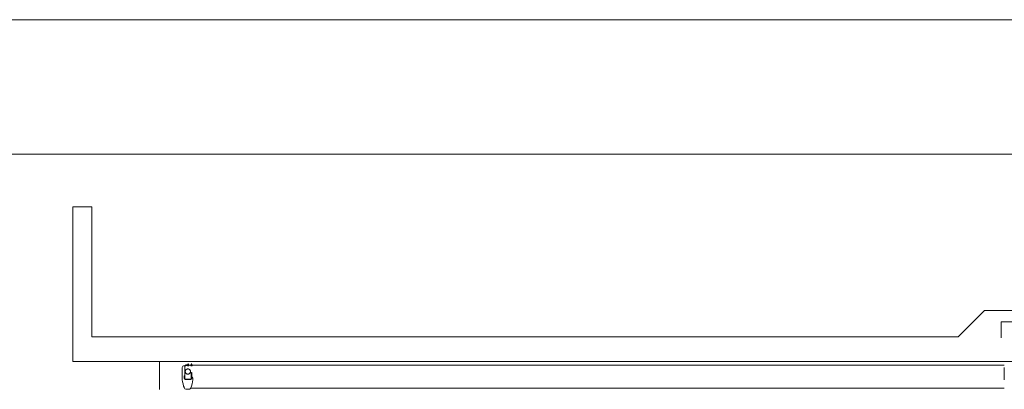
# Model space of a CAD drawing. Units: millimetres. Extents: x -21100 to 30100, y -11499 to 22243.
# Drawn here: x -12896 to -4093, y 18942 to 22243 of the extents above; entities that cross this region are included whole.
import ezdxf

# ---------------------------------------------------------------- set-up
doc = ezdxf.new("R2010")
doc.units = ezdxf.units.MM
doc.header["$LTSCALE"] = 100
doc.layers.add('01_建築-躯体', color=7, linetype='Continuous', lineweight=13)
doc.layers.add('一般', color=7, linetype='Continuous', lineweight=13)
doc.styles.get("Standard").update_dxf_attribs({"font": 'txt', "bigfont": 'BIGFONT.SHX'})

# ---------------------------------------------------------------- blocks, each defined once
blk = doc.blocks.new('図面枠')
at = {"layer": '一般', "color": 7, "linetype": 'Continuous', "lineweight": 13, "flags": 128}
for points in [[(-20997.3, 14846.3), (20997.3, 14846.3), (20997.3, -14846.3), (-20997.3, -14846.3)], [(-19797.3, -13646.3), (-19797.3, 13646.3), (19797.3, 13646.3), (19797.3, -13646.3)]]:
    blk.add_lwpolyline(points, close=True, dxfattribs=at)
at = {"layer": '一般', "color": 0, "flags": 1}
for tag in ['Number', 'Date', 'Note', 'Zone', 'Recipients', 'Publish_Date', 'Sheet_Title', 'Sheet_Number', 'Page_Number', 'Auto_Generate_Page_Number', 'Date', 'Status', 'Plot_Date_Format', 'Current_Plot_Date', 'Scale', 'File_Name', 'File_Name_Include_Path', 'Total_Num_Sheets', 'Auto_Total_Num_Sheets', 'Project_Date', 'Project_ID', 'Project_Name']:
    blk.add_attdef(tag, (-20997.3, -14846.3), '', height=0.18, dxfattribs=at)

msp = doc.modelspace()

# ---------------------------------------------------------------- linework, layer by layer
at = {"layer": '01_建築-躯体', "lineweight": 9}
for p, q in [((-12420, 19190), (-12420, 20570)), ((-12420, 20570), (-12250, 20570)), ((-12250, 19410), (-12250, 20570)), ((-4270, 19645), (-4505, 19410)), ((-4270, 19645), (-4020, 19645)), ((-4020, 19545), (-4120, 19545)), ((-4120, 19545), (-4120, 19400)), ((-4505, 19410), (-12250, 19410)), ((-4020, 19190), (-12420, 19190)), ((-11645, 19190), (-11645, 18940)), ((-11442, 19135), (-11442, 19026.3)), ((-11425.3, 19151.7), (-11420.3, 19151.7)), ((-11420.3, 19036.4), (-11420.3, 19151.7)), ((-11420.3, 19151.7), (-11420.3, 19145.1)), ((-11417, 19150), (-11417, 19145)), ((-11412, 19160), (-11394.6, 19160)), ((-11412, 19155), (-11395.9, 19155)), ((-11391, 19173.3), (-11397.2, 19150)), ((-11397.2, 19150), (-11391, 19150)), ((-11391, 19173.3), (-11384.7, 19150)), ((-11384.7, 19150), (-11391, 19150)), ((-11386.5, 19156.7), (-11363.7, 19156.7)), ((-11359.3, 19173.3), (-11365.5, 19150)), ((-11365.5, 19150), (-11359.3, 19150)), ((-11359.3, 19173.3), (-11353, 19150)), ((-11353, 19150), (-11359.3, 19150)), ((-4092.7, 19156.7), (-11354.8, 19156.7)), ((-4092.7, 19135), (-4092.7, 19026.3)), ((-11425.3, 19036.4), (-11425.3, 19061.3)), ((-11420.3, 19061.3), (-11425.3, 19061.3)), ((-11366, 19033), (-11417, 19033)), ((-11366, 19028), (-11417, 19028)), ((-11362.7, 19036.4), (-11362.7, 19093)), ((-11357.7, 19084.7), (-11357.7, 19036.4)), ((-11347.7, 19026.3), (-11347.7, 19041.6)), ((-11412, 18943), (-11376, 18943)), ((-11366, 18953), (-4092.7, 18953))]:
    msp.add_line(p, q, dxfattribs=at)
at = {"layer": '01_建築-躯体', "lineweight": 9, "flags": 128}
msp.add_lwpolyline([(-11369.3, 19100), (-11369.5, 19097.8), (-11369.8, 19095.5), (-11370.3, 19093.3), (-11371.1, 19091.1), (-11372.1, 19089), (-11373.3, 19087.1), (-11374.6, 19085.2), (-11376.2, 19083.5), (-11377.9, 19082), (-11379.7, 19080.6), (-11381.7, 19079.5), (-11383.7, 19078.5), (-11385.9, 19077.7), (-11388.1, 19077.2), (-11390.4, 19076.8), (-11392.7, 19076.7), (-11395, 19076.8), (-11397.2, 19077.2), (-11399.4, 19077.7), (-11401.6, 19078.5), (-11403.7, 19079.5), (-11405.6, 19080.6), (-11407.5, 19082), (-11409.2, 19083.5), (-11410.7, 19085.2), (-11412.1, 19087.1), (-11413.2, 19089), (-11414.2, 19091.1), (-11415, 19093.3), (-11415.5, 19095.5), (-11415.9, 19097.8), (-11416, 19100), (-11415.9, 19102.3), (-11415.5, 19104.6), (-11415, 19106.8), (-11414.2, 19109), (-11413.2, 19111), (-11412.1, 19113), (-11410.7, 19114.8), (-11409.2, 19116.5), (-11407.5, 19118.1), (-11405.6, 19119.4), (-11403.7, 19120.6), (-11401.6, 19121.6), (-11399.4, 19122.4), (-11397.2, 19122.9), (-11395, 19123.3), (-11392.7, 19123.4), (-11390.4, 19123.3), (-11388.1, 19122.9), (-11385.9, 19122.4), (-11383.7, 19121.6), (-11381.7, 19120.6), (-11379.7, 19119.4), (-11377.9, 19118.1), (-11376.2, 19116.5), (-11374.6, 19114.8), (-11373.3, 19113), (-11372.1, 19111), (-11371.1, 19109), (-11370.3, 19106.8), (-11369.8, 19104.6), (-11369.5, 19102.3)], close=True, dxfattribs=at)
at = {"layer": '01_建築-躯体', "lineweight": 9}
for centre, radius, start, end in [((-11425.3, 19135), 16.7, 90, 180), ((-11412, 19151.7), 8.33, 90, 180), ((-11412, 19150), 5, 90, 180), ((-11194.1, 19049.4), 249, 185.30962, 202.76288), ((-11417, 19036.4), 8.33, 180, 270), ((-11417, 19036.4), 3.33, 180, 270), ((-11366, 19036.4), 3.33, 270, 360), ((-11366, 19036.4), 8.33, 270, 0), ((-11595.6, 19049.4), 249, 337.23711, 354.69038), ((-11354.3, 19084.7), 3.33, 90, 180), ((-11359.4, 19041.8), 11.7, 358.9086, 81.63542), ((-11407, 18960.6), 18.3, 204.571, 254.22631), ((-11382.6, 18960.6), 18.3, 285.77369, 335.429)]:
    msp.add_arc(centre, radius, start, end, dxfattribs=at)

# ---------------------------------------------------------------- block references
at = {"layer": '一般', "color": 7}
msp.add_blockref('図面枠', (-77.5, 7396.3), dxfattribs=at)

doc.saveas('drawing.dxf')
